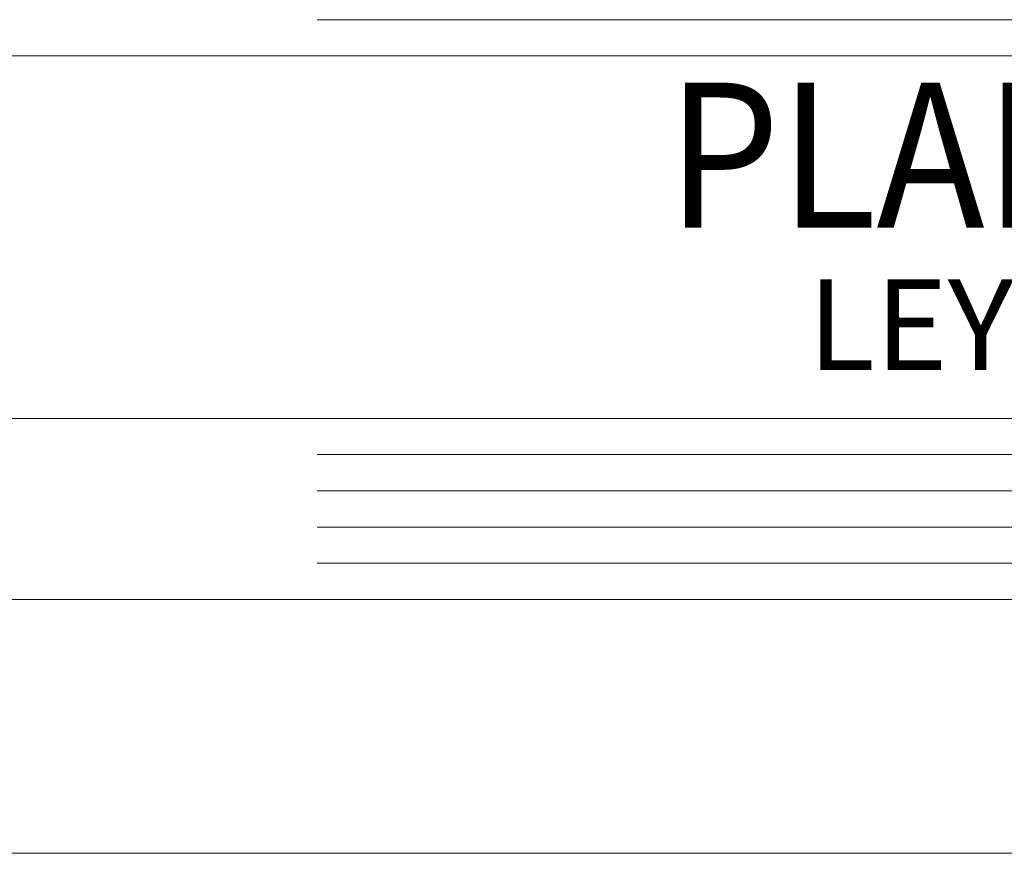
# Model space of a CAD drawing. Units: metres. Extents: x 3817 to 4117, y -4644 to -4402.
# Drawn here: x 4010 to 4011, y -4630 to -4629 of the extents above; entities that cross this region are included whole.
import ezdxf

# ---------------------------------------------------------------- set-up
doc = ezdxf.new("R2010")
doc.units = ezdxf.units.M
doc.layers.get('0').update_dxf_attribs({"color": 253, "lineweight": 15})
doc.styles.add('berlin', font='BRLNSDB.TTF')
doc.styles.add('letras margen 2', font='ariblk.ttf', dxfattribs={"height": 0.35})

msp = doc.modelspace()

# ---------------------------------------------------------------- linework, layer by layer
for p, q in [((4010.1643, -4628.6809), (4014.6643, -4628.6809)), ((4010.1643, -4629.2809), (4014.6643, -4629.2809)), ((4010.1643, -4629.2809), (4014.6643, -4629.2809)), ((4010.1643, -4629.3309), (4014.6643, -4629.3309)), ((4010.1643, -4629.3809), (4014.6643, -4629.3809)), ((4010.1643, -4629.4309), (4014.6643, -4629.4309)), ((4009.6643, -4629.4809), (4012.8893, -4629.4809)), ((4009.6643, -4629.4809), (4012.8893, -4629.4809)), ((4009.6643, -4629.8309), (4012.8893, -4629.8309))]:
    msp.add_line(p, q)
msp.add_lwpolyline([(4015.1643, -4629.2309), (4015.1643, -4628.7309), (4009.6643, -4628.7309), (4009.6643, -4629.2309)], close=True)

# ---------------------------------------------------------------- texts
at = {"style": 'berlin', "width": 0.9}
msp.add_text('PLANO DE  REGULARIZACIÓN', height=0.2, dxfattribs=at).set_placement((4010.6471, -4628.9678))
at = {"color": 3, "style": 'letras margen 2'}
msp.add_text('LEY MUNICIPAL N° 781 (Amnistia)', height=0.125, dxfattribs=at).set_placement((4010.8414, -4629.1643))

doc.saveas('drawing.dxf')
